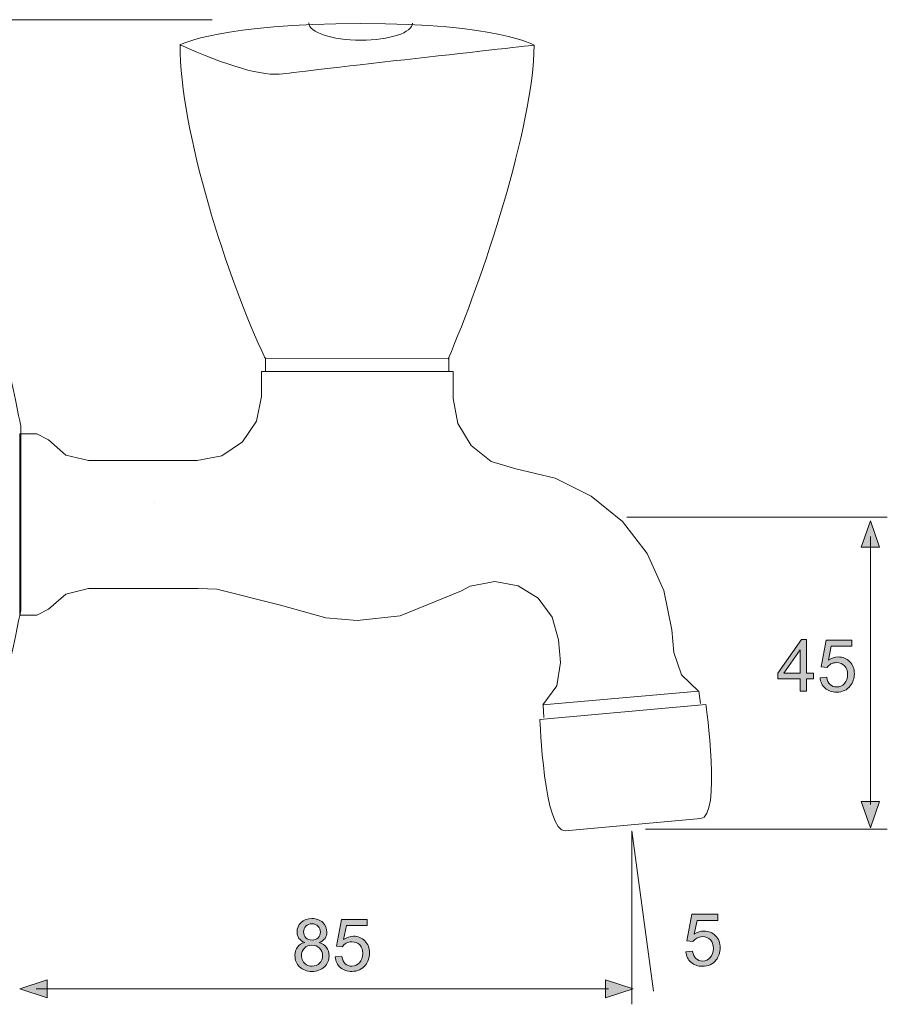
# Model space of a CAD drawing. Units: inches. Extents: x 82.8 to 118.4, y 129.6 to 153.7.
# Drawn here: x 97.2 to 118.4, y 129.6 to 153.7 of the extents above; entities that cross this region are included whole.
import ezdxf

# ---------------------------------------------------------------- set-up
doc = ezdxf.new("R2010")
doc.units = ezdxf.units.IN
doc.header["$MEASUREMENT"] = 0
doc.layers.add('Laag 2', color=7, linetype='Continuous')

# ---------------------------------------------------------------- blocks, each defined once
blk = doc.blocks.new('block 9')
at = {"layer": 'Laag 2'}
h = blk.add_hatch(color=7, dxfattribs=at)
h.dxf.hatch_style = 2
h.paths.add_polyline_path([(117.945, 133.945), (117.724, 134.589), (118.165, 134.589)])
at = {"layer": 'Laag 2', "color": 7, "lineweight": 5}
blk.add_lwpolyline([(117.945, 134.518), (117.945, 141.053)], dxfattribs=at)
at = {"layer": 'Laag 2', "lineweight": 0}
blk.add_lwpolyline([(117.945, 133.945), (117.724, 134.589), (118.165, 134.589), (117.945, 133.945)], dxfattribs=at)
blk = doc.blocks.new('block 10')
at = {"layer": 'Laag 2'}
h = blk.add_hatch(color=7, dxfattribs=at)
h.dxf.hatch_style = 2
h.paths.add_polyline_path([(117.945, 141.435), (117.724, 140.791), (118.165, 140.791)])
at = {"layer": 'Laag 2', "lineweight": 0}
blk.add_lwpolyline([(117.945, 141.435), (117.724, 140.791), (118.165, 140.791), (117.945, 141.435)], dxfattribs=at)
blk = doc.blocks.new('block 8')
at = {"layer": 'Laag 2'}
for name in ['block 10', 'block 9']:
    blk.add_blockref(name, (0, 0), dxfattribs=at)
blk = doc.blocks.new('block 16')
at = {"layer": 'Laag 2'}
h = blk.add_hatch(color=7, dxfattribs=at)
h.dxf.hatch_style = 2
h.paths.add_polyline_path([(112.153, 130.019), (111.482, 129.798), (111.482, 130.239)])
at = {"layer": 'Laag 2', "lineweight": 0}
blk.add_lwpolyline([(112.153, 130.019), (111.482, 129.798), (111.482, 130.239), (112.153, 130.019)], dxfattribs=at)
at = {"layer": 'Laag 2', "color": 7, "lineweight": 5}
blk.add_lwpolyline([(111.555, 130.019), (97.588, 130.019)], dxfattribs=at)
blk = doc.blocks.new('block 17')
at = {"layer": 'Laag 2'}
h = blk.add_hatch(color=7, dxfattribs=at)
h.dxf.hatch_style = 2
h.paths.add_polyline_path([(97.191, 130.019), (97.861, 129.798), (97.861, 130.239)])
at = {"layer": 'Laag 2', "lineweight": 0}
blk.add_lwpolyline([(97.191, 130.019), (97.861, 129.798), (97.861, 130.239), (97.191, 130.019)], dxfattribs=at)
blk = doc.blocks.new('block 15')
at = {"layer": 'Laag 2'}
for name in ['block 17', 'block 16']:
    blk.add_blockref(name, (0, 0), dxfattribs=at)
blk = doc.blocks.new('block 21')
at = {"layer": 'Laag 2'}
h = blk.add_hatch(color=7, dxfattribs=at)
h.dxf.hatch_style = 2
h.paths.add_polyline_path([(116.233, 137.276), (116.233, 137.579), (115.685, 137.579), (115.685, 137.721), (116.261, 138.539), (116.388, 138.539), (116.388, 137.721), (116.558, 137.721), (116.558, 137.579), (116.388, 137.579), (116.388, 137.276)])
h.paths.add_polyline_path([(116.233, 137.721), (116.233, 138.29), (115.837, 137.721)])
h = blk.add_hatch(color=7, dxfattribs=at)
h.dxf.hatch_style = 2
edge = h.paths.add_edge_path()
edge.add_spline(control_points=[(116.717, 137.607), (116.717, 137.607), (116.88, 137.621), (116.88, 137.621), (116.891, 137.542), (116.92, 137.482), (116.963, 137.442), (117.008, 137.402), (117.06, 137.382), (117.122, 137.382), (117.197, 137.382), (117.26, 137.41), (117.312, 137.467), (117.363, 137.523), (117.39, 137.598), (117.39, 137.691), (117.39, 137.779), (117.364, 137.849), (117.315, 137.9), (117.265, 137.951), (117.2, 137.977), (117.12, 137.977), (117.07, 137.977), (117.025, 137.965), (116.984, 137.943), (116.945, 137.92), (116.913, 137.891), (116.89, 137.854), (116.89, 137.854), (116.744, 137.874), (116.744, 137.874), (116.744, 137.874), (116.867, 138.522), (116.867, 138.522), (116.867, 138.522), (117.494, 138.522), (117.494, 138.522), (117.494, 138.522), (117.494, 138.374), (117.494, 138.374), (117.494, 138.374), (116.991, 138.374), (116.991, 138.374), (116.991, 138.374), (116.922, 138.034), (116.922, 138.034), (116.998, 138.087), (117.078, 138.114), (117.161, 138.114), (117.271, 138.114), (117.364, 138.075), (117.44, 137.999), (117.516, 137.923), (117.554, 137.825), (117.554, 137.705), (117.554, 137.59), (117.521, 137.491), (117.454, 137.408), (117.373, 137.306), (117.263, 137.255), (117.122, 137.255), (117.008, 137.255), (116.914, 137.287), (116.841, 137.351), (116.768, 137.416), (116.727, 137.501), (116.717, 137.607)], knot_values=[0, 0, 0, 0, 1, 1, 1, 2, 2, 2, 3, 3, 3, 4, 4, 4, 5, 5, 5, 6, 6, 6, 7, 7, 7, 8, 8, 8, 9, 9, 9, 10, 10, 10, 11, 11, 11, 12, 12, 12, 13, 13, 13, 14, 14, 14, 15, 15, 15, 16, 16, 16, 17, 17, 17, 18, 18, 18, 19, 19, 19, 20, 20, 20, 21, 21, 21, 22, 22, 22, 22], degree=3, periodic=0)
at = {"layer": 'Laag 2', "lineweight": 0}
for points in [[(116.233, 137.276), (116.233, 137.579), (115.685, 137.579), (115.685, 137.721), (116.261, 138.539), (116.388, 138.539), (116.388, 137.721), (116.558, 137.721), (116.558, 137.579), (116.388, 137.579), (116.388, 137.276), (116.233, 137.276)], [(116.233, 137.721), (116.233, 138.29), (115.837, 137.721), (116.233, 137.721)]]:
    blk.add_lwpolyline(points, dxfattribs=at)
blk.add_open_spline([(116.717, 137.607), (116.717, 137.607), (116.88, 137.621), (116.88, 137.621), (116.891, 137.542), (116.92, 137.482), (116.963, 137.442), (117.008, 137.402), (117.06, 137.382), (117.122, 137.382), (117.197, 137.382), (117.26, 137.41), (117.312, 137.467), (117.363, 137.523), (117.39, 137.598), (117.39, 137.691), (117.39, 137.779), (117.364, 137.849), (117.315, 137.9), (117.265, 137.951), (117.2, 137.977), (117.12, 137.977), (117.07, 137.977), (117.025, 137.965), (116.984, 137.943), (116.945, 137.92), (116.913, 137.891), (116.89, 137.854), (116.89, 137.854), (116.744, 137.874), (116.744, 137.874), (116.744, 137.874), (116.867, 138.522), (116.867, 138.522), (116.867, 138.522), (117.494, 138.522), (117.494, 138.522), (117.494, 138.522), (117.494, 138.374), (117.494, 138.374), (117.494, 138.374), (116.991, 138.374), (116.991, 138.374), (116.991, 138.374), (116.922, 138.034), (116.922, 138.034), (116.998, 138.087), (117.078, 138.114), (117.161, 138.114), (117.271, 138.114), (117.364, 138.075), (117.44, 137.999), (117.516, 137.923), (117.554, 137.825), (117.554, 137.705), (117.554, 137.59), (117.521, 137.491), (117.454, 137.408), (117.373, 137.306), (117.263, 137.255), (117.122, 137.255), (117.008, 137.255), (116.914, 137.287), (116.841, 137.351), (116.768, 137.416), (116.727, 137.501), (116.717, 137.607)], degree=3, knots=[0, 0, 0, 0, 1, 1, 1, 2, 2, 2, 3, 3, 3, 4, 4, 4, 5, 5, 5, 6, 6, 6, 7, 7, 7, 8, 8, 8, 9, 9, 9, 10, 10, 10, 11, 11, 11, 12, 12, 12, 13, 13, 13, 14, 14, 14, 15, 15, 15, 16, 16, 16, 17, 17, 17, 18, 18, 18, 19, 19, 19, 20, 20, 20, 21, 21, 21, 22, 22, 22, 22], dxfattribs=at)
blk = doc.blocks.new('block 23')
at = {"layer": 'Laag 2'}
h = blk.add_hatch(color=7, dxfattribs=at)
h.dxf.hatch_style = 2
edge = h.paths.add_edge_path()
edge.add_spline(control_points=[(104.144, 131.147), (104.08, 131.171), (104.032, 131.204), (104.001, 131.248), (103.97, 131.292), (103.954, 131.344), (103.954, 131.405), (103.954, 131.497), (103.988, 131.574), (104.053, 131.636), (104.119, 131.699), (104.207, 131.73), (104.317, 131.73), (104.427, 131.73), (104.516, 131.698), (104.583, 131.634), (104.65, 131.57), (104.684, 131.492), (104.684, 131.4), (104.684, 131.342), (104.669, 131.291), (104.638, 131.248), (104.607, 131.204), (104.56, 131.171), (104.498, 131.147), (104.575, 131.122), (104.635, 131.081), (104.675, 131.025), (104.715, 130.968), (104.736, 130.901), (104.736, 130.823), (104.736, 130.715), (104.697, 130.625), (104.621, 130.551), (104.545, 130.478), (104.444, 130.441), (104.32, 130.441), (104.195, 130.441), (104.094, 130.478), (104.018, 130.552), (103.942, 130.625), (103.904, 130.717), (103.904, 130.828), (103.904, 130.91), (103.924, 130.978), (103.966, 131.034), (104.008, 131.089), (104.067, 131.127), (104.144, 131.147)], knot_values=[0, 0, 0, 0, 1, 1, 1, 2, 2, 2, 3, 3, 3, 4, 4, 4, 5, 5, 5, 6, 6, 6, 7, 7, 7, 8, 8, 8, 9, 9, 9, 10, 10, 10, 11, 11, 11, 12, 12, 12, 13, 13, 13, 14, 14, 14, 15, 15, 15, 16, 16, 16, 16], degree=3, periodic=0)
edge = h.paths.add_edge_path()
edge.add_spline(control_points=[(104.063, 130.827), (104.063, 130.782), (104.073, 130.74), (104.094, 130.698), (104.115, 130.657), (104.147, 130.625), (104.188, 130.602), (104.229, 130.58), (104.274, 130.569), (104.321, 130.569), (104.395, 130.569), (104.457, 130.592), (104.505, 130.64), (104.553, 130.687), (104.577, 130.748), (104.577, 130.821), (104.577, 130.896), (104.552, 130.958), (104.503, 131.007), (104.453, 131.056), (104.391, 131.08), (104.316, 131.08), (104.243, 131.08), (104.183, 131.056), (104.135, 131.007), (104.087, 130.959), (104.063, 130.899), (104.063, 130.827)], knot_values=[0, 0, 0, 0, 1, 1, 1, 2, 2, 2, 3, 3, 3, 4, 4, 4, 5, 5, 5, 6, 6, 6, 7, 7, 7, 8, 8, 8, 9, 9, 9, 9], degree=3, periodic=0)
edge = h.paths.add_edge_path()
edge.add_spline(control_points=[(104.113, 131.41), (104.113, 131.35), (104.132, 131.301), (104.171, 131.263), (104.209, 131.225), (104.259, 131.207), (104.32, 131.207), (104.38, 131.207), (104.429, 131.225), (104.467, 131.263), (104.505, 131.301), (104.525, 131.347), (104.525, 131.401), (104.525, 131.458), (104.505, 131.506), (104.466, 131.545), (104.426, 131.583), (104.377, 131.603), (104.319, 131.603), (104.26, 131.603), (104.211, 131.584), (104.171, 131.546), (104.132, 131.508), (104.113, 131.463), (104.113, 131.41)], knot_values=[0, 0, 0, 0, 1, 1, 1, 2, 2, 2, 3, 3, 3, 4, 4, 4, 5, 5, 5, 6, 6, 6, 7, 7, 7, 8, 8, 8, 8], degree=3, periodic=0)
h = blk.add_hatch(color=7, dxfattribs=at)
h.dxf.hatch_style = 2
edge = h.paths.add_edge_path()
edge.add_spline(control_points=[(104.886, 130.793), (104.886, 130.793), (105.049, 130.807), (105.049, 130.807), (105.061, 130.728), (105.089, 130.668), (105.133, 130.628), (105.177, 130.588), (105.23, 130.569), (105.292, 130.569), (105.367, 130.569), (105.43, 130.596), (105.481, 130.653), (105.533, 130.709), (105.559, 130.783), (105.559, 130.877), (105.559, 130.965), (105.534, 131.035), (105.484, 131.086), (105.435, 131.137), (105.37, 131.162), (105.289, 131.162), (105.239, 131.162), (105.194, 131.151), (105.154, 131.129), (105.114, 131.106), (105.082, 131.076), (105.059, 131.04), (105.059, 131.04), (104.914, 131.059), (104.914, 131.059), (104.914, 131.059), (105.036, 131.708), (105.036, 131.708), (105.036, 131.708), (105.664, 131.708), (105.664, 131.708), (105.664, 131.708), (105.664, 131.56), (105.664, 131.56), (105.664, 131.56), (105.16, 131.56), (105.16, 131.56), (105.16, 131.56), (105.092, 131.22), (105.092, 131.22), (105.168, 131.273), (105.248, 131.3), (105.331, 131.3), (105.441, 131.3), (105.534, 131.261), (105.61, 131.185), (105.686, 131.109), (105.724, 131.011), (105.724, 130.89), (105.724, 130.776), (105.69, 130.677), (105.624, 130.594), (105.543, 130.492), (105.432, 130.441), (105.292, 130.441), (105.177, 130.441), (105.083, 130.473), (105.011, 130.538), (104.938, 130.602), (104.897, 130.687), (104.886, 130.793)], knot_values=[0, 0, 0, 0, 1, 1, 1, 2, 2, 2, 3, 3, 3, 4, 4, 4, 5, 5, 5, 6, 6, 6, 7, 7, 7, 8, 8, 8, 9, 9, 9, 10, 10, 10, 11, 11, 11, 12, 12, 12, 13, 13, 13, 14, 14, 14, 15, 15, 15, 16, 16, 16, 17, 17, 17, 18, 18, 18, 19, 19, 19, 20, 20, 20, 21, 21, 21, 22, 22, 22, 22], degree=3, periodic=0)
at = {"layer": 'Laag 2', "lineweight": 0}
for points, knots in [([(104.144, 131.147), (104.08, 131.171), (104.032, 131.204), (104.001, 131.248), (103.97, 131.292), (103.954, 131.344), (103.954, 131.405), (103.954, 131.497), (103.988, 131.574), (104.053, 131.636), (104.119, 131.699), (104.207, 131.73), (104.317, 131.73), (104.427, 131.73), (104.516, 131.698), (104.583, 131.634), (104.65, 131.57), (104.684, 131.492), (104.684, 131.4), (104.684, 131.342), (104.669, 131.291), (104.638, 131.248), (104.607, 131.204), (104.56, 131.171), (104.498, 131.147), (104.575, 131.122), (104.635, 131.081), (104.675, 131.025), (104.715, 130.968), (104.736, 130.901), (104.736, 130.823), (104.736, 130.715), (104.697, 130.625), (104.621, 130.551), (104.545, 130.478), (104.444, 130.441), (104.32, 130.441), (104.195, 130.441), (104.094, 130.478), (104.018, 130.552), (103.942, 130.625), (103.904, 130.717), (103.904, 130.828), (103.904, 130.91), (103.924, 130.978), (103.966, 131.034), (104.008, 131.089), (104.067, 131.127), (104.144, 131.147)], [0, 0, 0, 0, 1, 1, 1, 2, 2, 2, 3, 3, 3, 4, 4, 4, 5, 5, 5, 6, 6, 6, 7, 7, 7, 8, 8, 8, 9, 9, 9, 10, 10, 10, 11, 11, 11, 12, 12, 12, 13, 13, 13, 14, 14, 14, 15, 15, 15, 16, 16, 16, 16]), ([(104.886, 130.793), (104.886, 130.793), (105.049, 130.807), (105.049, 130.807), (105.061, 130.728), (105.089, 130.668), (105.133, 130.628), (105.177, 130.588), (105.23, 130.569), (105.292, 130.569), (105.367, 130.569), (105.43, 130.596), (105.481, 130.653), (105.533, 130.709), (105.559, 130.783), (105.559, 130.877), (105.559, 130.965), (105.534, 131.035), (105.484, 131.086), (105.435, 131.137), (105.37, 131.162), (105.289, 131.162), (105.239, 131.162), (105.194, 131.151), (105.154, 131.129), (105.114, 131.106), (105.082, 131.076), (105.059, 131.04), (105.059, 131.04), (104.914, 131.059), (104.914, 131.059), (104.914, 131.059), (105.036, 131.708), (105.036, 131.708), (105.036, 131.708), (105.664, 131.708), (105.664, 131.708), (105.664, 131.708), (105.664, 131.56), (105.664, 131.56), (105.664, 131.56), (105.16, 131.56), (105.16, 131.56), (105.16, 131.56), (105.092, 131.22), (105.092, 131.22), (105.168, 131.273), (105.248, 131.3), (105.331, 131.3), (105.441, 131.3), (105.534, 131.261), (105.61, 131.185), (105.686, 131.109), (105.724, 131.011), (105.724, 130.89), (105.724, 130.776), (105.69, 130.677), (105.624, 130.594), (105.543, 130.492), (105.432, 130.441), (105.292, 130.441), (105.177, 130.441), (105.083, 130.473), (105.011, 130.538), (104.938, 130.602), (104.897, 130.687), (104.886, 130.793)], [0, 0, 0, 0, 1, 1, 1, 2, 2, 2, 3, 3, 3, 4, 4, 4, 5, 5, 5, 6, 6, 6, 7, 7, 7, 8, 8, 8, 9, 9, 9, 10, 10, 10, 11, 11, 11, 12, 12, 12, 13, 13, 13, 14, 14, 14, 15, 15, 15, 16, 16, 16, 17, 17, 17, 18, 18, 18, 19, 19, 19, 20, 20, 20, 21, 21, 21, 22, 22, 22, 22]), ([(104.113, 131.41), (104.113, 131.35), (104.132, 131.301), (104.171, 131.263), (104.209, 131.225), (104.259, 131.207), (104.32, 131.207), (104.38, 131.207), (104.429, 131.225), (104.467, 131.263), (104.505, 131.301), (104.525, 131.347), (104.525, 131.401), (104.525, 131.458), (104.505, 131.506), (104.466, 131.545), (104.426, 131.583), (104.377, 131.603), (104.319, 131.603), (104.26, 131.603), (104.211, 131.584), (104.171, 131.546), (104.132, 131.508), (104.113, 131.463), (104.113, 131.41)], [0, 0, 0, 0, 1, 1, 1, 2, 2, 2, 3, 3, 3, 4, 4, 4, 5, 5, 5, 6, 6, 6, 7, 7, 7, 8, 8, 8, 8]), ([(104.063, 130.827), (104.063, 130.782), (104.073, 130.74), (104.094, 130.698), (104.115, 130.657), (104.147, 130.625), (104.188, 130.602), (104.229, 130.58), (104.274, 130.569), (104.321, 130.569), (104.395, 130.569), (104.457, 130.592), (104.505, 130.64), (104.553, 130.687), (104.577, 130.748), (104.577, 130.821), (104.577, 130.896), (104.552, 130.958), (104.503, 131.007), (104.453, 131.056), (104.391, 131.08), (104.316, 131.08), (104.243, 131.08), (104.183, 131.056), (104.135, 131.007), (104.087, 130.959), (104.063, 130.899), (104.063, 130.827)], [0, 0, 0, 0, 1, 1, 1, 2, 2, 2, 3, 3, 3, 4, 4, 4, 5, 5, 5, 6, 6, 6, 7, 7, 7, 8, 8, 8, 9, 9, 9, 9])]:
    blk.add_open_spline(points, degree=3, knots=knots, dxfattribs=at)
blk = doc.blocks.new('block 32')
at = {"layer": 'Laag 2'}
h = blk.add_hatch(color=7, dxfattribs=at)
h.dxf.hatch_style = 2
edge = h.paths.add_edge_path()
edge.add_spline(control_points=[(113.443, 130.919), (113.443, 130.919), (113.606, 130.933), (113.606, 130.933), (113.618, 130.854), (113.646, 130.794), (113.69, 130.754), (113.733, 130.714), (113.786, 130.695), (113.848, 130.695), (113.923, 130.695), (113.986, 130.723), (114.038, 130.779), (114.09, 130.835), (114.115, 130.91), (114.115, 131.003), (114.115, 131.091), (114.091, 131.161), (114.041, 131.212), (113.991, 131.263), (113.926, 131.289), (113.846, 131.289), (113.796, 131.289), (113.751, 131.278), (113.711, 131.255), (113.67, 131.232), (113.639, 131.202), (113.616, 131.167), (113.616, 131.167), (113.47, 131.185), (113.47, 131.185), (113.47, 131.185), (113.592, 131.834), (113.592, 131.834), (113.592, 131.834), (114.22, 131.834), (114.22, 131.834), (114.22, 131.834), (114.22, 131.686), (114.22, 131.686), (114.22, 131.686), (113.716, 131.686), (113.716, 131.686), (113.716, 131.686), (113.649, 131.346), (113.649, 131.346), (113.724, 131.399), (113.804, 131.426), (113.887, 131.426), (113.998, 131.426), (114.091, 131.387), (114.166, 131.311), (114.242, 131.235), (114.28, 131.137), (114.28, 131.016), (114.28, 130.902), (114.247, 130.803), (114.18, 130.72), (114.099, 130.618), (113.989, 130.567), (113.848, 130.567), (113.734, 130.567), (113.64, 130.599), (113.567, 130.664), (113.495, 130.728), (113.453, 130.813), (113.443, 130.919)], knot_values=[0, 0, 0, 0, 1, 1, 1, 2, 2, 2, 3, 3, 3, 4, 4, 4, 5, 5, 5, 6, 6, 6, 7, 7, 7, 8, 8, 8, 9, 9, 9, 10, 10, 10, 11, 11, 11, 12, 12, 12, 13, 13, 13, 14, 14, 14, 15, 15, 15, 16, 16, 16, 17, 17, 17, 18, 18, 18, 19, 19, 19, 20, 20, 20, 21, 21, 21, 22, 22, 22, 22], degree=3, periodic=0)
at = {"layer": 'Laag 2', "lineweight": 0}
blk.add_open_spline([(113.443, 130.919), (113.443, 130.919), (113.606, 130.933), (113.606, 130.933), (113.618, 130.854), (113.646, 130.794), (113.69, 130.754), (113.733, 130.714), (113.786, 130.695), (113.848, 130.695), (113.923, 130.695), (113.986, 130.723), (114.038, 130.779), (114.09, 130.835), (114.115, 130.91), (114.115, 131.003), (114.115, 131.091), (114.091, 131.161), (114.041, 131.212), (113.991, 131.263), (113.926, 131.289), (113.846, 131.289), (113.796, 131.289), (113.751, 131.278), (113.711, 131.255), (113.67, 131.232), (113.639, 131.202), (113.616, 131.167), (113.616, 131.167), (113.47, 131.185), (113.47, 131.185), (113.47, 131.185), (113.592, 131.834), (113.592, 131.834), (113.592, 131.834), (114.22, 131.834), (114.22, 131.834), (114.22, 131.834), (114.22, 131.686), (114.22, 131.686), (114.22, 131.686), (113.716, 131.686), (113.716, 131.686), (113.716, 131.686), (113.649, 131.346), (113.649, 131.346), (113.724, 131.399), (113.804, 131.426), (113.887, 131.426), (113.998, 131.426), (114.091, 131.387), (114.166, 131.311), (114.242, 131.235), (114.28, 131.137), (114.28, 131.016), (114.28, 130.902), (114.247, 130.803), (114.18, 130.72), (114.099, 130.618), (113.989, 130.567), (113.848, 130.567), (113.734, 130.567), (113.64, 130.599), (113.567, 130.664), (113.495, 130.728), (113.453, 130.813), (113.443, 130.919)], degree=3, knots=[0, 0, 0, 0, 1, 1, 1, 2, 2, 2, 3, 3, 3, 4, 4, 4, 5, 5, 5, 6, 6, 6, 7, 7, 7, 8, 8, 8, 9, 9, 9, 10, 10, 10, 11, 11, 11, 12, 12, 12, 13, 13, 13, 14, 14, 14, 15, 15, 15, 16, 16, 16, 17, 17, 17, 18, 18, 18, 19, 19, 19, 20, 20, 20, 21, 21, 21, 22, 22, 22, 22], dxfattribs=at)
blk = doc.blocks.new('block 7')
at = {"layer": 'Laag 2', "color": 7, "lineweight": 5}
for points in [[(93.304, 153.665), (101.881, 153.665)], [(112.002, 141.529), (118.358, 141.529)], [(112.121, 129.638), (112.121, 133.872), (112.65, 129.956)], [(112.454, 133.909), (118.358, 133.909)]]:
    blk.add_lwpolyline(points, dxfattribs=at)
at = {"layer": 'Laag 2'}
for name in ['block 8', 'block 21', 'block 23', 'block 32', 'block 15']:
    blk.add_blockref(name, (0, 0), dxfattribs=at)

msp = doc.modelspace()

# ---------------------------------------------------------------- linework, layer by layer
at = {"layer": 'Laag 2', "color": 7, "lineweight": 5}
for points in [[(103.186, 145.422), (103.186, 145.076)], [(107.658, 145.422), (107.658, 145.076)], [(103.084, 145.076), (103.084, 144.468)], [(103.084, 144.468), (103.084, 145.076)], [(103.084, 145.076), (107.764, 145.076)], [(107.764, 145.076), (107.764, 144.424)], [(103.084, 144.468), (102.963, 143.871), (102.625, 143.364), (102.118, 143.026), (101.521, 142.905)], [(109.294, 142.701), (108.693, 142.887), (108.201, 143.273), (107.877, 143.809), (107.764, 144.424)], [(97.602, 143.557), (97.19, 143.557)], [(97.19, 143.557), (97.19, 139.136)], [(97.602, 143.557), (97.886, 143.412)], [(98.869, 142.905), (98.315, 143.04), (97.886, 143.412)], [(98.869, 142.905), (101.521, 142.905)], [(101.521, 142.905), (98.869, 142.905)], [(109.294, 142.701), (110.252, 142.475), (111.134, 142.038), (111.894, 141.416), (112.496, 140.636), (112.904, 139.74), (113.1, 138.775)], [(109.294, 142.701), (110.252, 142.475), (111.134, 142.038), (111.894, 141.416), (112.496, 140.636), (112.904, 139.74), (113.1, 138.775)], [(107.965, 139.725), (108.183, 139.838)], [(108.183, 139.838), (108.784, 139.959)], [(108.784, 139.959), (109.348, 139.853), (109.837, 139.547), (110.183, 139.088), (110.336, 138.535)], [(108.784, 139.959), (109.348, 139.853), (109.837, 139.547), (110.183, 139.088), (110.336, 138.535)], [(97.886, 139.278), (98.315, 139.649), (98.869, 139.784)], [(98.869, 139.784), (101.539, 139.784)], [(101.539, 139.784), (98.869, 139.784)], [(101.539, 139.784), (101.994, 139.766)], [(101.994, 139.766), (103.55, 139.38)], [(107.965, 139.725), (106.475, 139.121)], [(104.657, 139.066), (103.55, 139.38)], [(97.602, 139.136), (97.19, 139.136)], [(97.886, 139.278), (97.602, 139.136)], [(106.475, 139.121), (105.422, 139.004)], [(105.422, 139.004), (104.657, 139.066)], [(113.1, 138.775), (113.148, 138.226)], [(113.148, 138.226), (113.1, 138.775)], [(110.336, 138.535), (110.387, 137.981)], [(110.387, 137.981), (110.336, 138.535)], [(113.753, 137.278), (113.334, 137.675), (113.148, 138.226)], [(110.387, 137.981), (110.296, 137.41), (109.953, 136.943)], [(113.753, 137.278), (109.953, 136.943)], [(113.801, 136.976), (113.762, 137.28)], [(109.975, 136.637), (109.958, 136.941)]]:
    msp.add_lwpolyline(points, dxfattribs=at)
at = {"layer": 'Laag 2', "color": 7, "lineweight": 0}
msp.add_lwpolyline([(100.481, 141.884), (100.481, 141.884)], dxfattribs=at)
at = {"layer": 'Laag 2', "color": 7, "lineweight": 5}
for points, knots in [([(107.643, 145.39), (108.453, 147.254), (109.736, 151.087), (109.738, 153.043), (109.738, 153.043), (108.907, 153.567), (105.509, 153.572), (102.112, 153.576), (101.099, 153.054), (101.099, 153.054), (101.096, 150.967), (102.258, 147.313), (103.181, 145.396), (103.181, 145.396), (107.643, 145.39), (107.643, 145.39)], [0, 0, 0, 0, 1, 1, 1, 2, 2, 2, 3, 3, 3, 4, 4, 4, 5, 5, 5, 5]), ([(106.774, 153.581), (106.774, 153.35), (106.208, 153.164), (105.509, 153.165), (104.809, 153.165), (104.242, 153.353), (104.243, 153.585)], [0, 0, 0, 0, 1, 1, 1, 2, 2, 2, 2]), ([(109.738, 153.043), (109.738, 153.043), (104.091, 152.414), (103.611, 152.343), (103.133, 152.272), (102.229, 152.54), (101.099, 153.054)], [0, 0, 0, 0, 1, 1, 1, 2, 2, 2, 2]), ([(95.959, 135.831), (96.31, 135.831), (96.46, 135.981), (96.561, 136.283), (96.661, 136.584), (97.213, 139.243), (97.213, 139.243), (97.213, 139.243), (97.213, 143.759), (97.213, 143.759), (97.213, 143.759), (96.661, 146.418), (96.561, 146.719), (96.46, 147.02), (96.31, 147.171), (95.959, 147.171), (95.959, 147.171), (95.959, 135.831), (95.959, 135.831)], [0, 0, 0, 0, 1, 1, 1, 2, 2, 2, 3, 3, 3, 4, 4, 4, 5, 5, 5, 6, 6, 6, 6]), ([(113.932, 136.952), (113.932, 136.952), (114.318, 134.215), (113.805, 134.17), (113.805, 134.17), (110.498, 133.874), (110.498, 133.874), (109.985, 133.829), (109.879, 136.59), (109.879, 136.59), (109.879, 136.59), (113.932, 136.952), (113.932, 136.952)], [0, 0, 0, 0, 1, 1, 1, 2, 2, 2, 3, 3, 3, 4, 4, 4, 4])]:
    msp.add_open_spline(points, degree=3, knots=knots, dxfattribs=at)

# ---------------------------------------------------------------- block references
at = {"layer": 'Laag 2', "color": 7}
msp.add_blockref('block 7', (0, 0), dxfattribs=at)

doc.saveas('drawing.dxf')
